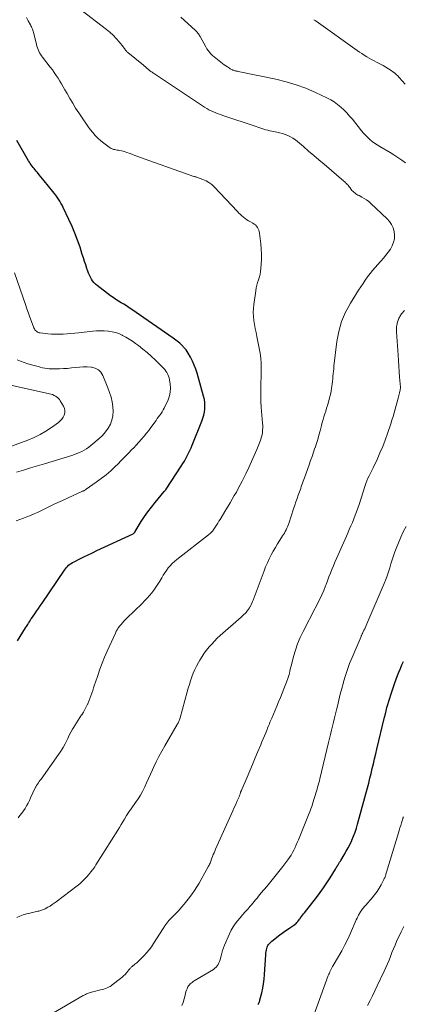
# Model space of a CAD drawing. Units: feet. Extents: x 2025000 to 2030026, y 555000 to 560000.
# Drawn here: x 2025752 to 2025856, y 557564 to 557831 of the extents above; entities that cross this region are included whole.
import ezdxf

# ---------------------------------------------------------------- set-up
doc = ezdxf.new("R2010")
doc.units = ezdxf.units.FT
doc.header["$LTSCALE"] = 100
doc.header["$MEASUREMENT"] = 0
doc.layers.add('CONTOUR INDEX', color=32, linetype='Continuous', lineweight=25)
doc.layers.add('CONTOUR INTERMEDIATE', color=40, linetype='Continuous', lineweight=15)

msp = doc.modelspace()

# ---------------------------------------------------------------- linework, layer by layer
at = {"layer": 'CONTOUR INDEX', "flags": 128}
for points, elevation in [([(2025750.99, 557662.56), (2025753.19, 557666.12), (2025753.38, 557666.43), (2025753.57, 557666.74), (2025753.77, 557667.05), (2025753.96, 557667.36), (2025754.21, 557667.76), (2025754.28, 557667.87), (2025754.35, 557667.98), (2025754.41, 557668.09), (2025754.48, 557668.2), (2025754.55, 557668.32), (2025754.62, 557668.42), (2025754.69, 557668.53), (2025754.76, 557668.64), (2025755.65, 557669.88), (2025756.16, 557670.61), (2025756.67, 557671.34), (2025757.17, 557672.08), (2025757.68, 557672.82), (2025763.69, 557681.73), (2025763.96, 557682.09), (2025764.24, 557682.44), (2025764.54, 557682.76), (2025764.86, 557683.07), (2025765.2, 557683.35), (2025765.56, 557683.61), (2025765.94, 557683.84), (2025766.33, 557684.06), (2025767.85, 557684.81), (2025769.02, 557685.37), (2025770.18, 557685.94), (2025771.35, 557686.5), (2025772.53, 557687.05), (2025782.34, 557691.65), (2025782.43, 557691.7), (2025782.52, 557691.76), (2025782.6, 557691.82), (2025782.68, 557691.89), (2025782.75, 557691.97), (2025782.82, 557692.05), (2025782.88, 557692.13), (2025782.94, 557692.22), (2025784.58, 557694.93), (2025785.44, 557696.29), (2025786.35, 557697.61), (2025787.31, 557698.89), (2025788.32, 557700.14), (2025790.79, 557703.06), (2025790.88, 557703.16), (2025791.04, 557703.38), (2025791.12, 557703.48), (2025791.19, 557703.57), (2025791.25, 557703.67), (2025791.32, 557703.78), (2025795.43, 557709.99), (2025795.86, 557710.67), (2025796.28, 557711.36), (2025796.67, 557712.06), (2025797.05, 557712.77), (2025797.4, 557713.5), (2025797.75, 557714.22), (2025798.07, 557714.96), (2025798.38, 557715.7), (2025800.98, 557722.16), (2025801.27, 557722.98), (2025801.51, 557723.81), (2025801.68, 557724.66), (2025801.8, 557725.52), (2025801.84, 557726.38), (2025801.81, 557727.24), (2025801.68, 557728.09), (2025801.49, 557728.94), (2025799.71, 557735.21), (2025799.35, 557736.32), (2025798.93, 557737.42), (2025798.45, 557738.48), (2025797.91, 557739.52), (2025797.26, 557740.67), (2025796.99, 557741.11), (2025796.71, 557741.53), (2025796.39, 557741.93), (2025796.05, 557742.31), (2025795.97, 557742.41), (2025795.65, 557742.73), (2025795.33, 557743.04), (2025795, 557743.34), (2025794.65, 557743.63), (2025794.3, 557743.91), (2025793.95, 557744.18), (2025793.58, 557744.45), (2025793.22, 557744.71), (2025782.02, 557752.5), (2025781.31, 557752.98), (2025780.58, 557753.45), (2025779.85, 557753.9), (2025779.11, 557754.33), (2025778.37, 557754.77), (2025777.64, 557755.22), (2025776.93, 557755.71), (2025776.24, 557756.22), (2025772.56, 557759.02), (2025772.12, 557759.4), (2025771.72, 557759.8), (2025771.36, 557760.25), (2025771.04, 557760.73), (2025770.76, 557761.25), (2025770.5, 557761.77), (2025770.28, 557762.3), (2025770.07, 557762.85), (2025769.81, 557763.63), (2025769.5, 557764.58), (2025769.19, 557765.53), (2025768.88, 557766.48), (2025768.57, 557767.43), (2025767.94, 557769.38), (2025767.28, 557771.29), (2025766.57, 557773.17), (2025765.78, 557775.03), (2025764.95, 557776.87), (2025763.35, 557780.2), (2025763.06, 557780.78), (2025762.76, 557781.34), (2025762.43, 557781.9), (2025762.09, 557782.45), (2025761.73, 557782.99), (2025761.36, 557783.51), (2025760.97, 557784.03), (2025760.58, 557784.54), (2025758.25, 557787.42), (2025757.8, 557787.97), (2025757.34, 557788.52), (2025756.88, 557789.07), (2025756.41, 557789.62), (2025756.04, 557790.05), (2025755.76, 557790.38), (2025755.48, 557790.71), (2025755.21, 557791.04), (2025754.94, 557791.38), (2025754.68, 557791.72), (2025754.43, 557792.08), (2025754.2, 557792.44), (2025753.98, 557792.81), (2025750.84, 557798.35)], 880), ([(2025816.29, 557563.94), (2025816.43, 557564.25), (2025816.53, 557564.47), (2025816.61, 557564.69), (2025816.69, 557564.92), (2025816.75, 557565.14), (2025817.25, 557567.1), (2025817.53, 557568.32), (2025817.75, 557569.54), (2025817.91, 557570.77), (2025818.01, 557572.01), (2025818.32, 557577.41), (2025818.36, 557577.84), (2025818.42, 557578.27), (2025818.51, 557578.7), (2025818.62, 557579.12), (2025818.72, 557579.44), (2025818.82, 557579.69), (2025818.93, 557579.93), (2025819.07, 557580.16), (2025819.23, 557580.37), (2025819.41, 557580.58), (2025819.6, 557580.77), (2025819.8, 557580.95), (2025820.01, 557581.12), (2025822.16, 557582.78), (2025822.84, 557583.29), (2025823.52, 557583.78), (2025824.21, 557584.25), (2025824.91, 557584.72), (2025825.7, 557585.22), (2025826, 557585.43), (2025826.29, 557585.66), (2025826.56, 557585.91), (2025826.82, 557586.18), (2025827.07, 557586.46), (2025827.3, 557586.75), (2025827.53, 557587.05), (2025827.75, 557587.35), (2025827.81, 557587.44), (2025828.05, 557587.79), (2025828.3, 557588.14), (2025828.56, 557588.48), (2025828.82, 557588.81), (2025832.12, 557592.98), (2025833.1, 557594.27), (2025834.05, 557595.58), (2025834.95, 557596.93), (2025835.82, 557598.31), (2025837.23, 557600.63), (2025837.37, 557600.86), (2025837.5, 557601.09), (2025837.64, 557601.31), (2025837.78, 557601.54), (2025837.84, 557601.65), (2025837.95, 557601.82), (2025838.05, 557602), (2025838.16, 557602.17), (2025838.27, 557602.33), (2025838.38, 557602.5), (2025838.49, 557602.67), (2025838.6, 557602.84), (2025838.71, 557603.01), (2025839.64, 557604.53), (2025840.19, 557605.47), (2025840.72, 557606.43), (2025841.21, 557607.4), (2025841.67, 557608.39), (2025841.73, 557608.51), (2025842.17, 557609.58), (2025842.59, 557610.66), (2025842.95, 557611.75), (2025843.28, 557612.86), (2025845.93, 557622.65), (2025846.28, 557623.96), (2025846.62, 557625.28), (2025846.94, 557626.6), (2025847.26, 557627.92), (2025847.57, 557629.25), (2025847.88, 557630.57), (2025848.19, 557631.9), (2025848.51, 557633.22), (2025850.58, 557641.9), (2025850.79, 557642.76), (2025851.01, 557643.63), (2025851.24, 557644.48), (2025851.48, 557645.34), (2025851.73, 557646.2), (2025851.99, 557647.05), (2025852.26, 557647.89), (2025852.53, 557648.74), (2025853.36, 557651.18), (2025853.71, 557652.17), (2025854.07, 557653.15), (2025854.46, 557654.12), (2025854.87, 557655.08), (2025855.3, 557656.03), (2025855.75, 557656.98)], 900)]:
    msp.add_lwpolyline(points, dxfattribs=dict(at, elevation=elevation))
at = {"layer": 'CONTOUR INTERMEDIATE', "flags": 128}
for points, elevation in [([(2025750.77, 557587.52), (2025751.65, 557587.87), (2025752.53, 557588.2), (2025753.44, 557588.47), (2025754.35, 557588.71), (2025756.5, 557589.21), (2025756.76, 557589.27), (2025757.02, 557589.34), (2025757.28, 557589.4), (2025757.54, 557589.47), (2025757.8, 557589.56), (2025758.05, 557589.65), (2025758.29, 557589.76), (2025758.53, 557589.88), (2025759.23, 557590.29), (2025759.81, 557590.63), (2025760.38, 557591), (2025760.93, 557591.38), (2025761.48, 557591.78), (2025767.19, 557596.14), (2025767.87, 557596.69), (2025768.54, 557597.26), (2025769.17, 557597.88), (2025769.78, 557598.51), (2025770.36, 557599.17), (2025770.91, 557599.86), (2025771.43, 557600.57), (2025771.92, 557601.3), (2025772.24, 557601.81), (2025772.88, 557602.81), (2025773.51, 557603.81), (2025774.15, 557604.81), (2025774.78, 557605.81), (2025778.22, 557611.22), (2025778.68, 557611.96), (2025779.14, 557612.7), (2025779.59, 557613.45), (2025780.04, 557614.2), (2025780.6, 557615.15), (2025780.77, 557615.43), (2025780.94, 557615.7), (2025781.11, 557615.97), (2025781.29, 557616.24), (2025781.47, 557616.5), (2025781.66, 557616.76), (2025781.84, 557617.03), (2025782.03, 557617.29), (2025783.03, 557618.69), (2025783.69, 557619.67), (2025784.32, 557620.67), (2025784.88, 557621.7), (2025785.41, 557622.76), (2025785.49, 557622.93), (2025786.02, 557624.08), (2025786.56, 557625.24), (2025787.08, 557626.4), (2025787.61, 557627.57), (2025787.92, 557628.25), (2025788.61, 557629.74), (2025789.35, 557631.22), (2025790.12, 557632.67), (2025790.93, 557634.11), (2025794.29, 557639.84), (2025794.41, 557640.06), (2025794.53, 557640.28), (2025794.64, 557640.5), (2025794.75, 557640.73), (2025794.85, 557640.96), (2025794.94, 557641.19), (2025795.01, 557641.42), (2025795.09, 557641.66), (2025797, 557648.7), (2025797.3, 557649.73), (2025797.61, 557650.75), (2025797.94, 557651.77), (2025798.29, 557652.78), (2025798.68, 557653.78), (2025799.11, 557654.76), (2025799.58, 557655.72), (2025800.09, 557656.66), (2025800.49, 557657.36), (2025801.05, 557658.29), (2025801.65, 557659.19), (2025802.29, 557660.06), (2025802.97, 557660.91), (2025803.68, 557661.72), (2025804.42, 557662.52), (2025805.2, 557663.27), (2025806, 557664.01), (2025811.71, 557669.04), (2025812.07, 557669.36), (2025812.41, 557669.7), (2025812.75, 557670.04), (2025813.08, 557670.4), (2025813.12, 557670.45), (2025813.41, 557670.79), (2025813.68, 557671.15), (2025813.92, 557671.53), (2025814.15, 557671.92), (2025814.17, 557671.95), (2025814.38, 557672.36), (2025814.58, 557672.79), (2025814.76, 557673.22), (2025814.93, 557673.65), (2025817.88, 557681.6), (2025818.31, 557682.69), (2025818.77, 557683.78), (2025819.28, 557684.84), (2025819.81, 557685.89), (2025819.84, 557685.93), (2025820.39, 557686.94), (2025820.96, 557687.94), (2025821.56, 557688.92), (2025822.18, 557689.9), (2025822.92, 557691.03), (2025823.17, 557691.43), (2025823.41, 557691.84), (2025823.64, 557692.26), (2025823.85, 557692.68), (2025824.05, 557693.11), (2025824.23, 557693.55), (2025824.41, 557693.99), (2025824.57, 557694.44), (2025825.91, 557698.43), (2025826.23, 557699.35), (2025826.54, 557700.27), (2025826.86, 557701.2), (2025827.18, 557702.12), (2025827.49, 557703), (2025827.65, 557703.48), (2025827.82, 557703.96), (2025827.99, 557704.44), (2025828.15, 557704.92), (2025828.32, 557705.4), (2025828.49, 557705.88), (2025828.66, 557706.36), (2025828.83, 557706.84), (2025830.09, 557710.35), (2025830.5, 557711.5), (2025830.9, 557712.64), (2025831.3, 557713.79), (2025831.7, 557714.94), (2025831.71, 557714.99), (2025832.09, 557716.11), (2025832.44, 557717.25), (2025832.77, 557718.38), (2025833.08, 557719.53), (2025833.27, 557720.26), (2025833.47, 557721.04), (2025833.69, 557721.82), (2025833.91, 557722.6), (2025834.14, 557723.38), (2025834.37, 557724.15), (2025834.6, 557724.93), (2025834.83, 557725.7), (2025835.06, 557726.48), (2025835.42, 557727.68), (2025835.66, 557728.55), (2025835.87, 557729.42), (2025836.05, 557730.31), (2025836.19, 557731.2), (2025836.25, 557731.62), (2025836.35, 557732.3), (2025836.43, 557732.99), (2025836.5, 557733.68), (2025836.57, 557734.37), (2025836.63, 557735.06), (2025836.69, 557735.74), (2025836.77, 557736.43), (2025836.85, 557737.12), (2025837.66, 557743.81), (2025837.87, 557745.19), (2025838.15, 557746.55), (2025838.52, 557747.89), (2025838.94, 557749.22), (2025839.46, 557750.52), (2025840.02, 557751.79), (2025840.67, 557753.03), (2025841.37, 557754.23), (2025843.55, 557757.75), (2025844.13, 557758.67), (2025844.73, 557759.58), (2025845.36, 557760.48), (2025845.99, 557761.37), (2025846.65, 557762.23), (2025847.33, 557763.09), (2025848.04, 557763.92), (2025848.76, 557764.74), (2025850.29, 557766.42), (2025850.96, 557767.21), (2025851.59, 557768.03), (2025852.15, 557768.89), (2025852.67, 557769.78), (2025853.05, 557770.72), (2025853.28, 557771.67), (2025853.31, 557772.65), (2025853.21, 557773.65), (2025852.9, 557774.62), (2025852.49, 557775.53), (2025851.92, 557776.36), (2025851.25, 557777.12), (2025846.88, 557781.26), (2025846.31, 557781.76), (2025845.71, 557782.22), (2025845.07, 557782.63), (2025844.41, 557783.01), (2025843.67, 557783.38), (2025843.36, 557783.55), (2025843.06, 557783.72), (2025842.76, 557783.91), (2025842.48, 557784.1), (2025842.2, 557784.31), (2025841.95, 557784.55), (2025841.72, 557784.8), (2025841.51, 557785.08), (2025841.25, 557785.46), (2025841.07, 557785.71), (2025840.88, 557785.96), (2025840.67, 557786.2), (2025840.46, 557786.44), (2025840.24, 557786.67), (2025840.01, 557786.89), (2025839.78, 557787.1), (2025839.54, 557787.31), (2025834.17, 557791.91), (2025832.77, 557793.1), (2025831.38, 557794.3), (2025829.98, 557795.49), (2025828.59, 557796.69), (2025826.99, 557798.05), (2025826.37, 557798.53), (2025825.73, 557798.97), (2025825.05, 557799.35), (2025824.34, 557799.68), (2025823.6, 557799.96), (2025822.86, 557800.22), (2025822.1, 557800.42), (2025821.34, 557800.6), (2025819.98, 557800.87), (2025819.44, 557800.99), (2025818.89, 557801.13), (2025818.36, 557801.28), (2025817.82, 557801.44), (2025817.29, 557801.62), (2025816.76, 557801.79), (2025816.23, 557801.97), (2025815.7, 557802.14), (2025806.71, 557805.15), (2025806.06, 557805.38), (2025805.42, 557805.61), (2025804.78, 557805.85), (2025804.14, 557806.1), (2025803.52, 557806.37), (2025802.91, 557806.67), (2025802.32, 557807.01), (2025801.74, 557807.37), (2025787.91, 557816.6), (2025787.72, 557816.72), (2025787.53, 557816.85), (2025787.34, 557816.98), (2025787.15, 557817.11), (2025786.8, 557817.34), (2025786.7, 557817.43), (2025786.02, 557818.02), (2025785.7, 557818.3), (2025785.37, 557818.58), (2025785.04, 557818.86), (2025784.71, 557819.13), (2025780.96, 557822.19), (2025780.78, 557822.35), (2025780.61, 557822.52), (2025780.45, 557822.7), (2025780.31, 557822.88), (2025780.16, 557823.08), (2025780.02, 557823.27), (2025779.87, 557823.46), (2025779.73, 557823.65), (2025778.54, 557825.15), (2025777.76, 557826.06), (2025776.94, 557826.92), (2025776.06, 557827.72), (2025775.14, 557828.47), (2025766.95, 557834.66)], 888), ([(2025751.12, 557614.54), (2025751.63, 557615.16), (2025752.12, 557615.8), (2025752.58, 557616.46), (2025753.03, 557617.13), (2025753.44, 557617.83), (2025753.83, 557618.53), (2025754.2, 557619.25), (2025754.55, 557619.97), (2025755.79, 557622.71), (2025755.87, 557622.86), (2025755.94, 557623), (2025756.03, 557623.15), (2025756.12, 557623.29), (2025756.4, 557623.71), (2025756.64, 557624.05), (2025756.87, 557624.4), (2025757.11, 557624.74), (2025757.36, 557625.08), (2025762.07, 557631.7), (2025762.72, 557632.66), (2025763.34, 557633.65), (2025763.9, 557634.67), (2025764.42, 557635.71), (2025764.6, 557636.09), (2025765.02, 557636.95), (2025765.46, 557637.8), (2025765.93, 557638.63), (2025766.42, 557639.46), (2025766.54, 557639.65), (2025766.98, 557640.37), (2025767.44, 557641.08), (2025767.9, 557641.79), (2025768.38, 557642.49), (2025768.4, 557642.52), (2025768.85, 557643.22), (2025769.27, 557643.93), (2025769.65, 557644.66), (2025770.01, 557645.4), (2025770.05, 557645.49), (2025770.36, 557646.2), (2025770.65, 557646.93), (2025770.91, 557647.66), (2025771.16, 557648.39), (2025771.4, 557649.13), (2025771.64, 557649.87), (2025771.88, 557650.61), (2025772.13, 557651.35), (2025772.76, 557653.2), (2025773.35, 557654.86), (2025773.97, 557656.5), (2025774.63, 557658.13), (2025775.33, 557659.74), (2025777.54, 557664.7), (2025777.66, 557664.95), (2025777.77, 557665.19), (2025777.9, 557665.42), (2025778.03, 557665.65), (2025778.18, 557665.88), (2025778.33, 557666.1), (2025778.49, 557666.32), (2025778.65, 557666.52), (2025779.07, 557667.02), (2025779.46, 557667.46), (2025779.86, 557667.9), (2025780.26, 557668.33), (2025780.68, 557668.74), (2025784.77, 557672.72), (2025785.46, 557673.41), (2025786.12, 557674.12), (2025786.77, 557674.84), (2025787.39, 557675.58), (2025787.99, 557676.35), (2025788.55, 557677.13), (2025789.08, 557677.95), (2025789.58, 557678.78), (2025790.1, 557679.68), (2025790.51, 557680.37), (2025790.95, 557681.05), (2025791.42, 557681.71), (2025791.9, 557682.35), (2025792.43, 557682.97), (2025792.98, 557683.55), (2025793.57, 557684.1), (2025794.18, 557684.62), (2025802.82, 557691.38), (2025803.02, 557691.54), (2025803.22, 557691.71), (2025803.41, 557691.89), (2025803.6, 557692.07), (2025803.77, 557692.25), (2025803.94, 557692.45), (2025804.1, 557692.65), (2025804.25, 557692.86), (2025804.64, 557693.46), (2025804.98, 557693.98), (2025805.31, 557694.5), (2025805.64, 557695.02), (2025805.96, 557695.54), (2025807.53, 557698.12), (2025808.11, 557699.08), (2025808.68, 557700.05), (2025809.25, 557701.01), (2025809.81, 557701.98), (2025810.36, 557702.95), (2025810.9, 557703.93), (2025811.43, 557704.92), (2025811.93, 557705.92), (2025812.94, 557707.94), (2025813.73, 557709.57), (2025814.5, 557711.21), (2025815.22, 557712.86), (2025815.92, 557714.53), (2025816.82, 557716.73), (2025817.03, 557717.31), (2025817.21, 557717.91), (2025817.34, 557718.51), (2025817.44, 557719.12), (2025817.49, 557719.74), (2025817.52, 557720.36), (2025817.52, 557720.98), (2025817.48, 557721.6), (2025817.12, 557726.02), (2025817.02, 557727.51), (2025816.97, 557729), (2025816.97, 557730.49), (2025817, 557731.98), (2025817.04, 557732.9), (2025817.08, 557733.93), (2025817.11, 557734.96), (2025817.13, 557735.99), (2025817.14, 557737.02), (2025817.11, 557738.04), (2025817.05, 557739.06), (2025816.91, 557740.08), (2025816.74, 557741.09), (2025815.92, 557745.16), (2025815.71, 557746.23), (2025815.51, 557747.31), (2025815.32, 557748.39), (2025815.14, 557749.47), (2025815.02, 557750.55), (2025814.96, 557751.64), (2025815, 557752.72), (2025815.11, 557753.81), (2025815.64, 557757.59), (2025815.77, 557758.35), (2025815.94, 557759.1), (2025816.14, 557759.84), (2025816.38, 557760.58), (2025816.6, 557761.31), (2025816.79, 557762.05), (2025816.92, 557762.81), (2025817.01, 557763.57), (2025817.1, 557764.79), (2025817.17, 557766.17), (2025817.18, 557767.54), (2025817.11, 557768.92), (2025816.98, 557770.29), (2025816.63, 557773.2), (2025816.55, 557773.61), (2025816.44, 557774.02), (2025816.27, 557774.4), (2025816.07, 557774.78), (2025815.81, 557775.11), (2025815.53, 557775.42), (2025815.2, 557775.68), (2025814.84, 557775.9), (2025814.18, 557776.26), (2025813.69, 557776.54), (2025813.21, 557776.84), (2025812.76, 557777.17), (2025812.31, 557777.52), (2025811.89, 557777.89), (2025811.47, 557778.27), (2025811.07, 557778.66), (2025810.67, 557779.07), (2025804.35, 557785.77), (2025803.67, 557786.39), (2025802.94, 557786.94), (2025802.14, 557787.39), (2025801.3, 557787.77), (2025799.78, 557788.32), (2025799.66, 557788.36), (2025799.54, 557788.4), (2025799.41, 557788.44), (2025799.29, 557788.47), (2025799.17, 557788.5), (2025799.05, 557788.54), (2025798.92, 557788.58), (2025798.8, 557788.62), (2025784.37, 557793.74), (2025783.59, 557794.02), (2025782.81, 557794.31), (2025782.03, 557794.6), (2025781.26, 557794.9), (2025780.65, 557795.13), (2025780.18, 557795.3), (2025779.69, 557795.44), (2025779.2, 557795.55), (2025778.7, 557795.63), (2025778.38, 557795.68), (2025778.04, 557795.73), (2025777.7, 557795.79), (2025777.36, 557795.86), (2025777.03, 557795.94), (2025776.7, 557796.04), (2025776.39, 557796.17), (2025776.1, 557796.34), (2025775.81, 557796.53), (2025774.38, 557797.62), (2025773.57, 557798.28), (2025772.8, 557798.98), (2025772.07, 557799.74), (2025771.39, 557800.53), (2025770.74, 557801.36), (2025770.1, 557802.19), (2025769.49, 557803.05), (2025768.9, 557803.91), (2025767.58, 557805.89), (2025766.75, 557807.15), (2025765.95, 557808.44), (2025765.18, 557809.74), (2025764.43, 557811.06), (2025763.85, 557812.11), (2025763.4, 557812.9), (2025762.95, 557813.69), (2025762.47, 557814.47), (2025761.99, 557815.25), (2025761.49, 557816.01), (2025760.97, 557816.76), (2025760.44, 557817.5), (2025759.88, 557818.22), (2025757.75, 557820.93), (2025757.47, 557821.32), (2025757.2, 557821.73), (2025756.97, 557822.15), (2025756.76, 557822.59), (2025756.57, 557823.04), (2025756.4, 557823.5), (2025756.25, 557823.96), (2025756.12, 557824.43), (2025755.38, 557827.37), (2025755.3, 557827.67), (2025755.21, 557827.97), (2025755.11, 557828.27), (2025755.01, 557828.57), (2025754.89, 557828.87), (2025754.77, 557829.16), (2025754.63, 557829.44), (2025754.49, 557829.73), (2025753.91, 557830.85), (2025753.46, 557831.7)], 884), ([(2025856.24, 557792.25), (2025855.23, 557793.01), (2025854.2, 557793.74), (2025853.14, 557794.43), (2025852.06, 557795.09), (2025849.26, 557796.72), (2025848.57, 557797.15), (2025847.89, 557797.61), (2025847.24, 557798.11), (2025846.61, 557798.63), (2025846.01, 557799.18), (2025845.43, 557799.76), (2025844.88, 557800.36), (2025844.35, 557800.99), (2025841.85, 557804.09), (2025841.11, 557804.96), (2025840.35, 557805.81), (2025839.55, 557806.63), (2025838.73, 557807.42), (2025837.85, 557808.14), (2025836.94, 557808.82), (2025835.97, 557809.4), (2025834.96, 557809.93), (2025831.86, 557811.38), (2025829.24, 557812.5), (2025826.58, 557813.49), (2025823.86, 557814.29), (2025821.09, 557814.97), (2025810.83, 557817.09), (2025810.65, 557817.13), (2025810.47, 557817.17), (2025810.3, 557817.2), (2025810.12, 557817.24), (2025809.94, 557817.29), (2025809.77, 557817.33), (2025809.6, 557817.39), (2025809.43, 557817.46), (2025809.32, 557817.5), (2025809.1, 557817.6), (2025808.89, 557817.71), (2025808.68, 557817.83), (2025808.47, 557817.95), (2025807.96, 557818.29), (2025807.51, 557818.59), (2025807.06, 557818.91), (2025806.62, 557819.23), (2025806.19, 557819.56), (2025805.22, 557820.3), (2025804.76, 557820.67), (2025804.32, 557821.05), (2025803.88, 557821.45), (2025803.46, 557821.86), (2025803.07, 557822.29), (2025802.7, 557822.75), (2025802.37, 557823.23), (2025802.07, 557823.73), (2025800.52, 557826.53), (2025800.38, 557826.77), (2025800.23, 557827.02), (2025800.07, 557827.25), (2025799.91, 557827.48), (2025799.73, 557827.71), (2025799.55, 557827.92), (2025799.36, 557828.12), (2025799.15, 557828.32), (2025795.3, 557831.82)], 892), ([(2025856.13, 557813.61), (2025855.36, 557814.53), (2025854.57, 557815.45), (2025854.17, 557815.88), (2025853.75, 557816.29), (2025853.3, 557816.67), (2025852.83, 557817.02), (2025852.39, 557817.32), (2025851.67, 557817.79), (2025850.94, 557818.24), (2025850.2, 557818.67), (2025849.44, 557819.07), (2025848.43, 557819.59), (2025847.75, 557819.95), (2025847.07, 557820.32), (2025846.4, 557820.7), (2025845.73, 557821.09), (2025845.08, 557821.5), (2025844.43, 557821.91), (2025843.79, 557822.34), (2025843.15, 557822.78), (2025832.05, 557830.69), (2025831.74, 557830.91), (2025831.43, 557831.12)], 896), ([(2025750.63, 557695.17), (2025751.61, 557695.52), (2025752.58, 557695.87), (2025753.55, 557696.23), (2025754.51, 557696.61), (2025755.47, 557697.01), (2025756.41, 557697.44), (2025757.34, 557697.88), (2025758.04, 557698.23), (2025759.33, 557698.86), (2025760.61, 557699.48), (2025761.91, 557700.08), (2025763.2, 557700.68), (2025768.62, 557703.15), (2025768.73, 557703.2), (2025768.84, 557703.25), (2025768.95, 557703.3), (2025769.06, 557703.35), (2025769.24, 557703.43), (2025769.25, 557703.44), (2025769.27, 557703.45), (2025769.29, 557703.46), (2025769.3, 557703.47), (2025769.36, 557703.53), (2025769.39, 557703.55), (2025769.41, 557703.57), (2025769.42, 557703.58), (2025769.47, 557703.62), (2025769.51, 557703.65), (2025769.55, 557703.68), (2025769.6, 557703.71), (2025769.64, 557703.74), (2025772.33, 557705.61), (2025773.68, 557706.6), (2025775, 557707.64), (2025776.27, 557708.75), (2025777.5, 557709.9), (2025778.16, 557710.56), (2025779.13, 557711.53), (2025780.1, 557712.51), (2025781.07, 557713.49), (2025782.03, 557714.48), (2025782.5, 557714.96), (2025783.21, 557715.71), (2025783.92, 557716.48), (2025784.6, 557717.26), (2025785.27, 557718.06), (2025785.34, 557718.14), (2025785.96, 557718.91), (2025786.58, 557719.68), (2025787.17, 557720.47), (2025787.75, 557721.27), (2025788.24, 557721.94), (2025788.57, 557722.4), (2025788.91, 557722.87), (2025789.26, 557723.32), (2025789.61, 557723.78), (2025789.94, 557724.24), (2025790.25, 557724.72), (2025790.53, 557725.22), (2025790.78, 557725.73), (2025791.82, 557728), (2025792.19, 557729.03), (2025792.43, 557730.08), (2025792.48, 557731.15), (2025792.42, 557732.25), (2025792.24, 557733.42), (2025792.13, 557733.93), (2025791.98, 557734.42), (2025791.77, 557734.89), (2025791.52, 557735.35), (2025791.23, 557735.78), (2025790.92, 557736.2), (2025790.57, 557736.6), (2025790.21, 557736.97), (2025788.4, 557738.74), (2025787.29, 557739.78), (2025786.15, 557740.79), (2025784.98, 557741.76), (2025783.78, 557742.69), (2025783.01, 557743.27), (2025782.16, 557743.87), (2025781.3, 557744.45), (2025780.4, 557744.97), (2025779.49, 557745.47), (2025779.34, 557745.54), (2025778.47, 557745.93), (2025777.58, 557746.25), (2025776.65, 557746.47), (2025775.71, 557746.62), (2025775.54, 557746.64), (2025774.5, 557746.71), (2025773.46, 557746.74), (2025772.42, 557746.7), (2025771.38, 557746.61), (2025767.56, 557746.15), (2025766.51, 557746.04), (2025765.47, 557745.94), (2025764.42, 557745.85), (2025763.38, 557745.78), (2025762.33, 557745.75), (2025761.29, 557745.75), (2025760.24, 557745.81), (2025759.2, 557745.9), (2025757.16, 557746.14), (2025756.87, 557746.2), (2025756.6, 557746.29), (2025756.35, 557746.42), (2025756.1, 557746.58), (2025755.89, 557746.77), (2025755.71, 557746.99), (2025755.56, 557747.23), (2025755.43, 557747.49), (2025754.77, 557749.22), (2025754.34, 557750.37), (2025753.92, 557751.51), (2025753.51, 557752.66), (2025753.11, 557753.81), (2025750.19, 557762.4)], 876), ([(2025759.65, 557561.03), (2025768.78, 557566.31), (2025769.09, 557566.48), (2025769.4, 557566.64), (2025769.73, 557566.79), (2025770.05, 557566.93), (2025770.38, 557567.06), (2025770.71, 557567.17), (2025771.05, 557567.27), (2025771.4, 557567.36), (2025773.5, 557567.85), (2025773.96, 557567.97), (2025774.41, 557568.1), (2025774.85, 557568.25), (2025775.29, 557568.42), (2025775.52, 557568.51), (2025775.83, 557568.66), (2025776.14, 557568.82), (2025776.43, 557569), (2025776.71, 557569.2), (2025778.91, 557570.93), (2025779.35, 557571.29), (2025779.76, 557571.67), (2025780.15, 557572.07), (2025780.52, 557572.49), (2025780.98, 557573.05), (2025781.11, 557573.2), (2025781.25, 557573.36), (2025781.38, 557573.51), (2025781.52, 557573.66), (2025781.66, 557573.81), (2025781.8, 557573.95), (2025781.95, 557574.09), (2025782.11, 557574.22), (2025782.81, 557574.81), (2025783.32, 557575.24), (2025783.81, 557575.68), (2025784.29, 557576.14), (2025784.76, 557576.6), (2025785.31, 557577.17), (2025786.02, 557577.94), (2025786.7, 557578.75), (2025787.32, 557579.59), (2025787.91, 557580.47), (2025790.48, 557584.55), (2025790.97, 557585.28), (2025791.51, 557585.99), (2025792.08, 557586.66), (2025792.7, 557587.3), (2025793.32, 557587.93), (2025793.94, 557588.57), (2025794.54, 557589.22), (2025795.13, 557589.89), (2025795.48, 557590.29), (2025796.22, 557591.17), (2025796.95, 557592.06), (2025797.65, 557592.97), (2025798.34, 557593.89), (2025798.36, 557593.92), (2025799.03, 557594.87), (2025799.67, 557595.84), (2025800.28, 557596.84), (2025800.86, 557597.85), (2025802.85, 557601.44), (2025802.99, 557601.71), (2025803.12, 557601.97), (2025803.23, 557602.25), (2025803.34, 557602.52), (2025803.44, 557602.8), (2025803.54, 557603.08), (2025803.64, 557603.36), (2025803.75, 557603.64), (2025803.92, 557604.07), (2025804.11, 557604.56), (2025804.31, 557605.05), (2025804.52, 557605.54), (2025804.73, 557606.02), (2025809.41, 557616.47), (2025809.71, 557617.14), (2025810.01, 557617.81), (2025810.31, 557618.48), (2025810.61, 557619.16), (2025811.09, 557620.22), (2025811.15, 557620.36), (2025811.21, 557620.5), (2025811.26, 557620.64), (2025811.31, 557620.79), (2025811.32, 557620.82), (2025811.36, 557620.95), (2025811.4, 557621.07), (2025811.44, 557621.2), (2025811.48, 557621.33), (2025811.5, 557621.37), (2025811.53, 557621.48), (2025811.57, 557621.58), (2025811.62, 557621.69), (2025811.66, 557621.8), (2025811.71, 557621.9), (2025811.76, 557622.01), (2025811.81, 557622.11), (2025811.85, 557622.22), (2025813.28, 557625.6), (2025814.02, 557627.33), (2025814.75, 557629.07), (2025815.48, 557630.8), (2025816.21, 557632.53), (2025816.98, 557634.35), (2025817.32, 557635.18), (2025817.66, 557636), (2025818.01, 557636.83), (2025818.34, 557637.65), (2025818.71, 557638.54), (2025818.86, 557638.92), (2025819.02, 557639.31), (2025819.18, 557639.69), (2025819.33, 557640.08), (2025819.49, 557640.47), (2025819.65, 557640.85), (2025819.81, 557641.23), (2025819.97, 557641.62), (2025821.34, 557644.89), (2025821.82, 557646.05), (2025822.3, 557647.21), (2025822.78, 557648.37), (2025823.24, 557649.54), (2025823.97, 557651.36), (2025824.07, 557651.62), (2025824.17, 557651.87), (2025824.26, 557652.13), (2025824.36, 557652.39), (2025824.45, 557652.65), (2025824.53, 557652.91), (2025824.6, 557653.17), (2025824.67, 557653.44), (2025824.76, 557653.85), (2025824.87, 557654.33), (2025824.98, 557654.8), (2025825.1, 557655.27), (2025825.22, 557655.75), (2025825.89, 557658.33), (2025826.4, 557660.07), (2025826.99, 557661.78), (2025827.69, 557663.45), (2025828.47, 557665.09), (2025829.01, 557666.15), (2025829.77, 557667.63), (2025830.54, 557669.11), (2025831.31, 557670.59), (2025832.08, 557672.07), (2025832.42, 557672.71), (2025833.01, 557673.88), (2025833.56, 557675.06), (2025834.07, 557676.26), (2025834.55, 557677.47), (2025834.7, 557677.88), (2025835.09, 557678.9), (2025835.48, 557679.91), (2025835.87, 557680.93), (2025836.27, 557681.94), (2025836.68, 557682.95), (2025837.1, 557683.95), (2025837.53, 557684.95), (2025837.97, 557685.95), (2025840.6, 557691.84), (2025841.02, 557692.79), (2025841.43, 557693.75), (2025841.84, 557694.71), (2025842.24, 557695.67), (2025842.63, 557696.64), (2025843, 557697.61), (2025843.35, 557698.59), (2025843.68, 557699.58), (2025845.35, 557704.77), (2025845.43, 557705.01), (2025845.51, 557705.26), (2025845.6, 557705.5), (2025845.68, 557705.75), (2025845.77, 557705.99), (2025845.87, 557706.23), (2025845.97, 557706.46), (2025846.08, 557706.7), (2025846.39, 557707.33), (2025846.66, 557707.88), (2025846.93, 557708.43), (2025847.19, 557708.98), (2025847.46, 557709.53), (2025848.55, 557711.83), (2025849.34, 557713.55), (2025850.08, 557715.28), (2025850.75, 557717.04), (2025851.39, 557718.82), (2025852.27, 557721.42), (2025852.59, 557722.43), (2025852.9, 557723.43), (2025853.19, 557724.44), (2025853.47, 557725.46), (2025854.24, 557728.42), (2025854.34, 557728.79), (2025854.43, 557729.15), (2025854.53, 557729.52), (2025854.62, 557729.88), (2025854.74, 557730.35), (2025854.77, 557730.48), (2025854.8, 557730.61), (2025854.82, 557730.74), (2025854.84, 557730.88), (2025854.86, 557731.01), (2025854.86, 557731.15), (2025854.86, 557731.28), (2025854.86, 557731.42), (2025854.65, 557734.13), (2025854.54, 557735.62), (2025854.43, 557737.12), (2025854.33, 557738.61), (2025854.23, 557740.1), (2025853.82, 557746.43), (2025853.81, 557746.73), (2025853.81, 557747.02), (2025853.82, 557747.32), (2025853.83, 557747.62), (2025853.86, 557747.91), (2025853.91, 557748.21), (2025853.97, 557748.5), (2025854.04, 557748.78), (2025854.2, 557749.35), (2025854.28, 557749.61), (2025854.38, 557749.87), (2025854.49, 557750.12), (2025854.61, 557750.36), (2025854.74, 557750.6), (2025854.89, 557750.84), (2025855.04, 557751.06), (2025855.2, 557751.28), (2025855.95, 557752.23)], 892), ([(2025750.72, 557708.37), (2025752.62, 557708.93), (2025754.52, 557709.5), (2025756.42, 557710.07), (2025758.32, 557710.65), (2025765.74, 557712.89), (2025766.43, 557713.12), (2025767.12, 557713.37), (2025767.8, 557713.66), (2025768.46, 557713.96), (2025769.11, 557714.31), (2025769.73, 557714.68), (2025770.33, 557715.1), (2025770.9, 557715.55), (2025773.18, 557717.48), (2025774.07, 557718.34), (2025774.88, 557719.26), (2025775.56, 557720.27), (2025776.17, 557721.35), (2025776.59, 557722.5), (2025776.88, 557723.67), (2025776.96, 557724.87), (2025776.89, 557726.09), (2025776.88, 557726.2), (2025776.65, 557727.47), (2025776.36, 557728.74), (2025775.97, 557729.97), (2025775.52, 557731.19), (2025774.14, 557734.59), (2025773.59, 557735.46), (2025772.92, 557736.15), (2025772.05, 557736.58), (2025771.06, 557736.84), (2025770.99, 557736.85), (2025769.91, 557736.9), (2025768.83, 557736.91), (2025767.76, 557736.85), (2025766.69, 557736.74), (2025765.61, 557736.62), (2025764.54, 557736.51), (2025763.46, 557736.44), (2025762.38, 557736.39), (2025761.46, 557736.35), (2025760.84, 557736.35), (2025760.22, 557736.37), (2025759.61, 557736.42), (2025758.99, 557736.49), (2025758.38, 557736.59), (2025757.77, 557736.7), (2025757.17, 557736.84), (2025756.57, 557736.99), (2025754.77, 557737.48), (2025753.77, 557737.78), (2025752.78, 557738.11), (2025751.81, 557738.48), (2025750.85, 557738.87)], 872), ([(2025748.66, 557715.09), (2025753.78, 557717.02), (2025755.46, 557717.74), (2025757.1, 557718.53), (2025758.67, 557719.45), (2025760.19, 557720.46), (2025762.09, 557721.82), (2025762.59, 557722.25), (2025763.02, 557722.72), (2025763.37, 557723.25), (2025763.65, 557723.83), (2025763.8, 557724.45), (2025763.83, 557725.05), (2025763.7, 557725.64), (2025763.46, 557726.22), (2025762.59, 557727.72), (2025762.33, 557728.09), (2025762.04, 557728.43), (2025761.7, 557728.72), (2025761.32, 557728.98), (2025760.92, 557729.19), (2025760.5, 557729.38), (2025760.06, 557729.52), (2025759.62, 557729.64), (2025742.55, 557733.44)], 868), ([(2025795.56, 557563.61), (2025795.92, 557564.49), (2025796.2, 557565.42), (2025796.43, 557566.43), (2025796.54, 557566.87), (2025796.67, 557567.32), (2025796.82, 557567.75), (2025796.99, 557568.19), (2025797.08, 557568.41), (2025797.23, 557568.71), (2025797.41, 557569), (2025797.62, 557569.25), (2025797.86, 557569.49), (2025798.13, 557569.7), (2025798.39, 557569.91), (2025798.67, 557570.1), (2025798.96, 557570.29), (2025804.13, 557573.44), (2025804.51, 557573.72), (2025804.86, 557574.02), (2025805.16, 557574.37), (2025805.42, 557574.76), (2025805.64, 557575.18), (2025805.83, 557575.61), (2025805.97, 557576.05), (2025806.09, 557576.51), (2025806.2, 557577.08), (2025806.38, 557577.82), (2025806.58, 557578.55), (2025806.84, 557579.26), (2025807.12, 557579.97), (2025808.49, 557583.09), (2025808.95, 557584.03), (2025809.46, 557584.94), (2025810.05, 557585.8), (2025810.68, 557586.63), (2025811.36, 557587.43), (2025812.04, 557588.22), (2025812.74, 557589.01), (2025813.44, 557589.79), (2025814.05, 557590.46), (2025814.45, 557590.91), (2025814.84, 557591.37), (2025815.23, 557591.85), (2025815.6, 557592.32), (2025815.98, 557592.8), (2025816.35, 557593.27), (2025816.74, 557593.74), (2025817.13, 557594.21), (2025818.61, 557595.93), (2025819.74, 557597.26), (2025820.84, 557598.6), (2025821.92, 557599.97), (2025822.97, 557601.36), (2025824.34, 557603.19), (2025824.79, 557603.82), (2025825.2, 557604.46), (2025825.59, 557605.12), (2025825.95, 557605.8), (2025826.28, 557606.49), (2025826.6, 557607.19), (2025826.91, 557607.89), (2025827.21, 557608.6), (2025830.14, 557615.83), (2025830.37, 557616.43), (2025830.6, 557617.04), (2025830.81, 557617.65), (2025831.02, 557618.26), (2025831.05, 557618.37), (2025831.23, 557618.93), (2025831.4, 557619.5), (2025831.58, 557620.07), (2025831.75, 557620.63), (2025831.75, 557620.65), (2025831.92, 557621.21), (2025832.09, 557621.77), (2025832.26, 557622.33), (2025832.42, 557622.89), (2025832.59, 557623.45), (2025832.74, 557624.01), (2025832.89, 557624.57), (2025833.03, 557625.14), (2025835.34, 557634.98), (2025835.61, 557636.09), (2025835.88, 557637.21), (2025836.15, 557638.32), (2025836.43, 557639.44), (2025836.71, 557640.55), (2025836.99, 557641.67), (2025837.26, 557642.78), (2025837.53, 557643.9), (2025837.77, 557644.88), (2025838.17, 557646.48), (2025838.57, 557648.08), (2025838.99, 557649.68), (2025839.41, 557651.28), (2025839.47, 557651.47), (2025839.96, 557653.14), (2025840.5, 557654.8), (2025841.1, 557656.44), (2025841.75, 557658.06), (2025844.19, 557663.79), (2025844.25, 557663.93), (2025844.31, 557664.07), (2025844.38, 557664.2), (2025844.44, 557664.34), (2025844.51, 557664.47), (2025844.58, 557664.6), (2025844.64, 557664.74), (2025844.71, 557664.87), (2025845, 557665.44), (2025845.2, 557665.87), (2025845.4, 557666.29), (2025845.59, 557666.72), (2025845.78, 557667.15), (2025850.5, 557678.16), (2025850.92, 557679.21), (2025851.32, 557680.26), (2025851.67, 557681.34), (2025852, 557682.42), (2025852.32, 557683.5), (2025852.66, 557684.58), (2025853.02, 557685.66), (2025853.39, 557686.72), (2025853.74, 557687.67), (2025854.33, 557689.2), (2025854.97, 557690.7), (2025855.66, 557692.18), (2025856.41, 557693.64)], 896), ([(2025830.96, 557559.72), (2025835.31, 557571.73), (2025835.45, 557572.09), (2025835.6, 557572.45), (2025835.76, 557572.81), (2025835.92, 557573.16), (2025836.1, 557573.51), (2025836.28, 557573.86), (2025836.47, 557574.2), (2025836.67, 557574.53), (2025838.1, 557576.94), (2025838.98, 557578.49), (2025839.83, 557580.06), (2025840.61, 557581.66), (2025841.35, 557583.29), (2025842.92, 557586.92), (2025843.11, 557587.34), (2025843.31, 557587.75), (2025843.52, 557588.16), (2025843.74, 557588.56), (2025843.87, 557588.79), (2025844.04, 557589.07), (2025844.22, 557589.35), (2025844.42, 557589.61), (2025844.63, 557589.87), (2025844.84, 557590.12), (2025845.06, 557590.37), (2025845.27, 557590.62), (2025845.49, 557590.87), (2025847.22, 557592.85), (2025847.89, 557593.69), (2025848.53, 557594.55), (2025849.1, 557595.45), (2025849.63, 557596.38), (2025850.39, 557597.82), (2025850.5, 557598.06), (2025850.61, 557598.29), (2025850.71, 557598.54), (2025850.8, 557598.78), (2025850.88, 557599.03), (2025850.96, 557599.28), (2025851.04, 557599.53), (2025851.11, 557599.78), (2025854.35, 557610.45), (2025854.55, 557611.13), (2025854.76, 557611.81), (2025854.97, 557612.49), (2025855.17, 557613.16), (2025855.53, 557614.32), (2025855.56, 557614.42), (2025855.59, 557614.52), (2025855.63, 557614.61), (2025855.66, 557614.71), (2025855.7, 557614.8)], 904), ([(2025845.96, 557563.64), (2025846.64, 557564.96), (2025847.31, 557566.28), (2025847.96, 557567.6), (2025848.6, 557568.94), (2025850.5, 557572.96), (2025850.95, 557573.95), (2025851.39, 557574.94), (2025851.8, 557575.95), (2025852.19, 557576.97), (2025852.58, 557577.98), (2025852.99, 557578.99), (2025853.42, 557579.99), (2025853.86, 557580.98), (2025855.08, 557583.62), (2025855.44, 557584.35), (2025855.82, 557585.07)], 908)]:
    msp.add_lwpolyline(points, dxfattribs=dict(at, elevation=elevation))

doc.saveas('drawing.dxf')
